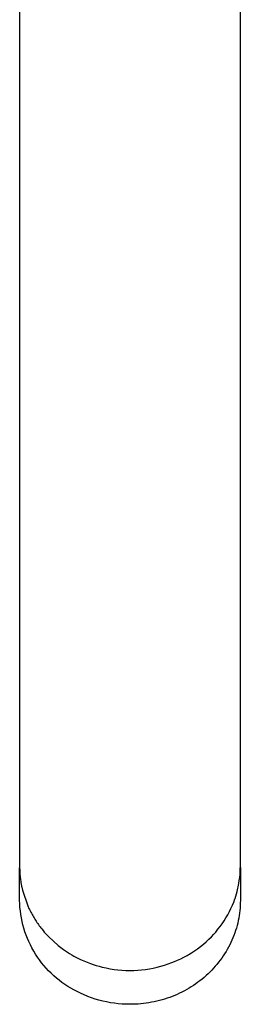
# Model space of a CAD drawing. Units: millimetres. Extents: x -247 to 156, y -349 to 367.
# Drawn here: x 68 to 89, y -349 to -255 of the extents above; entities that cross this region are included whole.
import ezdxf

# ---------------------------------------------------------------- set-up
doc = ezdxf.new("R2010")
doc.units = ezdxf.units.MM
doc.header["$MEASUREMENT"] = 0
doc.layers.add('Default', color=7, linetype='Continuous', true_color=0x000000)

msp = doc.modelspace()

# ---------------------------------------------------------------- linework, layer by layer
at = {"layer": 'Default', "color": 7, "true_color": 0xffffff}
for p, q in [((68.335, -184.998), (68.335, -332.414)), ((89.335, -335.834), (89.335, -184.998)), ((68.335, -332.414), (68.335, -335.834)), ((68.335, -335.834), (68.337, -335.985)), ((68.335, -339.049), (68.335, -335.958)), ((68.337, -335.985), (68.34, -336.11)), ((68.34, -336.11), (68.344, -336.236)), ((68.344, -336.236), (68.35, -336.362)), ((68.35, -336.362), (68.358, -336.487)), ((89.304, -336.597), (89.323, -336.308)), ((89.323, -336.308), (89.333, -336.053)), ((89.333, -336.053), (89.335, -335.834)), ((89.335, -335.944), (89.335, -339.049)), ((68.358, -336.487), (68.368, -336.613)), ((68.368, -336.613), (68.38, -336.739)), ((68.38, -336.739), (68.393, -336.865)), ((68.393, -336.865), (68.408, -336.991)), ((68.408, -336.991), (68.425, -337.117)), ((68.425, -337.117), (68.443, -337.243)), ((68.443, -337.243), (68.463, -337.369)), ((68.463, -337.369), (68.489, -337.515)), ((89.195, -337.442), (89.238, -337.173)), ((89.238, -337.173), (89.276, -336.886)), ((89.276, -336.886), (89.304, -336.597)), ((68.489, -337.515), (68.522, -337.687)), ((68.522, -337.687), (68.546, -337.802)), ((68.546, -337.802), (68.613, -338.089)), ((68.613, -338.089), (69.119, -339.575)), ((88.968, -338.426), (89.028, -338.204)), ((89.028, -338.204), (89.195, -337.442)), ((68.346, -339.386), (68.335, -339.049)), ((88.576, -339.517), (88.702, -339.208)), ((88.702, -339.208), (88.818, -338.894)), ((88.818, -338.894), (88.828, -338.864)), ((88.828, -338.864), (88.901, -338.646)), ((88.901, -338.646), (88.968, -338.426)), ((89.335, -339.049), (89.332, -339.292)), ((68.367, -339.722), (68.346, -339.386)), ((68.401, -340.057), (68.367, -339.722)), ((68.446, -340.391), (68.401, -340.057)), ((69.119, -339.575), (69.224, -339.807)), ((69.224, -339.807), (69.281, -339.926)), ((69.281, -339.926), (69.337, -340.041)), ((69.337, -340.041), (69.396, -340.155)), ((69.396, -340.155), (69.456, -340.269)), ((88.135, -340.416), (88.292, -340.121)), ((88.292, -340.121), (88.439, -339.821)), ((88.439, -339.821), (88.576, -339.517)), ((89.285, -340.017), (89.256, -340.258)), ((89.307, -339.776), (89.285, -340.017)), ((89.323, -339.534), (89.307, -339.776)), ((89.332, -339.292), (89.323, -339.534)), ((68.502, -340.723), (68.446, -340.391)), ((68.569, -341.053), (68.502, -340.723)), ((68.648, -341.38), (68.569, -341.053)), ((69.456, -340.269), (69.517, -340.382)), ((69.517, -340.382), (69.58, -340.493)), ((69.58, -340.493), (69.644, -340.604)), ((69.644, -340.604), (69.71, -340.714)), ((69.71, -340.714), (69.777, -340.823)), ((69.777, -340.823), (69.845, -340.931)), ((69.845, -340.931), (69.915, -341.039)), ((69.915, -341.039), (69.986, -341.145)), ((87.603, -341.264), (87.79, -340.988)), ((87.79, -340.988), (87.967, -340.705)), ((87.967, -340.705), (88.135, -340.416)), ((89.134, -340.974), (89.08, -341.212)), ((89.181, -340.737), (89.134, -340.974)), ((89.222, -340.498), (89.181, -340.737)), ((89.256, -340.258), (89.222, -340.498)), ((68.738, -341.704), (68.648, -341.38)), ((68.84, -342.025), (68.738, -341.704)), ((68.952, -342.343), (68.84, -342.025)), ((69.986, -341.145), (70.058, -341.25)), ((70.058, -341.25), (70.132, -341.353)), ((70.132, -341.353), (70.206, -341.456)), ((70.206, -341.456), (70.283, -341.558)), ((70.283, -341.558), (70.36, -341.659)), ((70.36, -341.659), (70.438, -341.758)), ((70.438, -341.758), (70.56, -341.907)), ((70.56, -341.907), (70.684, -342.053)), ((70.684, -342.053), (70.89, -342.286)), ((86.813, -342.249), (86.987, -342.053)), ((86.987, -342.053), (87.202, -341.798)), ((87.202, -341.798), (87.407, -341.534)), ((87.407, -341.534), (87.603, -341.264)), ((88.883, -341.915), (88.805, -342.146)), ((88.955, -341.683), (88.883, -341.915)), ((89.02, -341.448), (88.955, -341.683)), ((89.08, -341.212), (89.02, -341.448)), ((69.075, -342.656), (68.952, -342.343)), ((69.209, -342.965), (69.075, -342.656)), ((69.353, -343.27), (69.209, -342.965)), ((70.89, -342.286), (71.104, -342.511)), ((71.104, -342.511), (72.009, -343.331)), ((85.814, -343.208), (86.076, -342.981)), ((86.076, -342.981), (86.33, -342.746)), ((86.33, -342.746), (86.576, -342.502)), ((86.576, -342.502), (86.813, -342.249)), ((88.536, -342.825), (88.434, -343.049)), ((88.632, -342.601), (88.536, -342.825)), ((88.721, -342.375), (88.632, -342.601)), ((88.805, -342.146), (88.721, -342.375)), ((69.507, -343.569), (69.353, -343.27)), ((69.672, -343.862), (69.507, -343.569)), ((69.847, -344.15), (69.672, -343.862)), ((72.009, -343.331), (72.251, -343.521)), ((72.251, -343.521), (72.5, -343.703)), ((72.5, -343.703), (73.09, -344.093)), ((84.693, -344.023), (84.984, -343.834)), ((84.984, -343.834), (85.267, -343.635)), ((85.267, -343.635), (85.544, -343.426)), ((85.544, -343.426), (85.814, -343.208)), ((87.97, -343.915), (87.841, -344.124)), ((88.094, -343.703), (87.97, -343.915)), ((88.213, -343.488), (88.094, -343.703)), ((88.326, -343.27), (88.213, -343.488)), ((88.434, -343.049), (88.326, -343.27)), ((70.032, -344.432), (69.847, -344.15)), ((70.226, -344.707), (70.032, -344.432)), ((70.429, -344.975), (70.226, -344.707)), ((73.09, -344.093), (73.292, -344.214)), ((73.292, -344.214), (73.497, -344.331)), ((73.497, -344.331), (73.801, -344.493)), ((73.801, -344.493), (74.117, -344.649)), ((74.117, -344.649), (74.438, -344.794)), ((74.438, -344.794), (74.763, -344.929)), ((83.063, -344.866), (83.368, -344.734)), ((83.368, -344.734), (83.67, -344.593)), ((83.67, -344.593), (83.967, -344.443)), ((83.967, -344.443), (84.26, -344.283)), ((84.26, -344.283), (84.373, -344.217)), ((84.373, -344.217), (84.495, -344.145)), ((84.495, -344.145), (84.616, -344.072)), ((84.616, -344.072), (84.693, -344.023)), ((87.419, -344.732), (87.268, -344.929)), ((87.566, -344.531), (87.419, -344.732)), ((87.706, -344.329), (87.566, -344.531)), ((87.841, -344.124), (87.706, -344.329)), ((70.642, -345.236), (70.429, -344.975)), ((70.863, -345.49), (70.642, -345.236)), ((71.093, -345.735), (70.863, -345.49)), ((71.332, -345.973), (71.093, -345.735)), ((74.763, -344.929), (75.092, -345.053)), ((75.092, -345.053), (75.335, -345.137)), ((75.335, -345.137), (75.618, -345.227)), ((75.618, -345.227), (75.904, -345.309)), ((75.904, -345.309), (76.191, -345.383)), ((76.191, -345.383), (76.563, -345.467)), ((76.563, -345.467), (76.938, -345.538)), ((76.938, -345.538), (77.315, -345.597)), ((77.315, -345.597), (77.693, -345.642)), ((77.693, -345.642), (78.073, -345.675)), ((78.073, -345.675), (78.454, -345.695)), ((78.454, -345.695), (78.835, -345.701)), ((78.835, -345.701), (79.206, -345.695)), ((79.206, -345.695), (79.576, -345.677)), ((79.576, -345.677), (79.945, -345.646)), ((79.945, -345.646), (80.314, -345.603)), ((80.314, -345.603), (80.68, -345.548)), ((80.68, -345.548), (81.044, -345.48)), ((81.044, -345.48), (81.406, -345.401)), ((81.406, -345.401), (81.765, -345.309)), ((81.765, -345.309), (82.121, -345.205)), ((82.121, -345.205), (82.473, -345.09)), ((82.473, -345.09), (82.821, -344.963)), ((82.821, -344.963), (83.063, -344.866)), ((86.614, -345.677), (86.439, -345.854)), ((86.784, -345.496), (86.614, -345.677)), ((86.95, -345.311), (86.784, -345.496)), ((87.111, -345.122), (86.95, -345.311)), ((87.268, -344.929), (87.111, -345.122)), ((71.578, -346.203), (71.332, -345.973)), ((71.832, -346.424), (71.578, -346.203)), ((72.094, -346.636), (71.832, -346.424)), ((72.362, -346.839), (72.094, -346.636)), ((85.494, -346.678), (85.293, -346.83)), ((85.692, -346.522), (85.494, -346.678)), ((85.885, -346.362), (85.692, -346.522)), ((86.075, -346.196), (85.885, -346.362)), ((86.26, -346.026), (86.075, -346.196)), ((86.439, -345.854), (86.26, -346.026)), ((72.638, -347.032), (72.362, -346.839)), ((72.92, -347.216), (72.638, -347.032)), ((73.208, -347.39), (72.92, -347.216)), ((73.502, -347.554), (73.208, -347.39)), ((73.801, -347.708), (73.502, -347.554)), ((84.009, -347.636), (83.783, -347.752)), ((84.232, -347.513), (84.009, -347.636)), ((84.452, -347.386), (84.232, -347.513)), ((84.669, -347.253), (84.452, -347.386)), ((84.88, -347.117), (84.669, -347.253)), ((85.089, -346.976), (84.88, -347.117)), ((85.293, -346.83), (85.089, -346.976)), ((74.137, -347.873), (73.801, -347.708)), ((74.477, -348.025), (74.137, -347.873)), ((74.823, -348.166), (74.477, -348.025)), ((75.173, -348.296), (74.823, -348.166)), ((75.527, -348.413), (75.173, -348.296)), ((75.885, -348.518), (75.527, -348.413)), ((76.247, -348.612), (75.885, -348.518)), ((81.634, -348.559), (81.386, -348.621)), ((81.882, -348.492), (81.634, -348.559)), ((82.128, -348.419), (81.882, -348.492)), ((82.372, -348.34), (82.128, -348.419)), ((82.614, -348.255), (82.372, -348.34)), ((82.854, -348.165), (82.614, -348.255)), ((83.089, -348.07), (82.854, -348.165)), ((83.323, -347.97), (83.089, -348.07)), ((83.554, -347.864), (83.323, -347.97)), ((83.783, -347.752), (83.554, -347.864)), ((76.611, -348.693), (76.247, -348.612)), ((76.978, -348.761), (76.611, -348.693)), ((77.347, -348.817), (76.978, -348.761)), ((77.718, -348.861), (77.347, -348.817)), ((78.089, -348.892), (77.718, -348.861)), ((78.462, -348.91), (78.089, -348.892)), ((78.835, -348.916), (78.462, -348.91)), ((79.093, -348.913), (78.835, -348.916)), ((79.35, -348.904), (79.093, -348.913)), ((79.607, -348.889), (79.35, -348.904)), ((79.864, -348.868), (79.607, -348.889)), ((80.12, -348.842), (79.864, -348.868)), ((80.376, -348.809), (80.12, -348.842)), ((80.63, -348.771), (80.376, -348.809)), ((80.884, -348.726), (80.63, -348.771)), ((81.135, -348.677), (80.884, -348.726)), ((81.386, -348.621), (81.135, -348.677))]:
    msp.add_line(p, q, dxfattribs=at)

doc.saveas('drawing.dxf')
